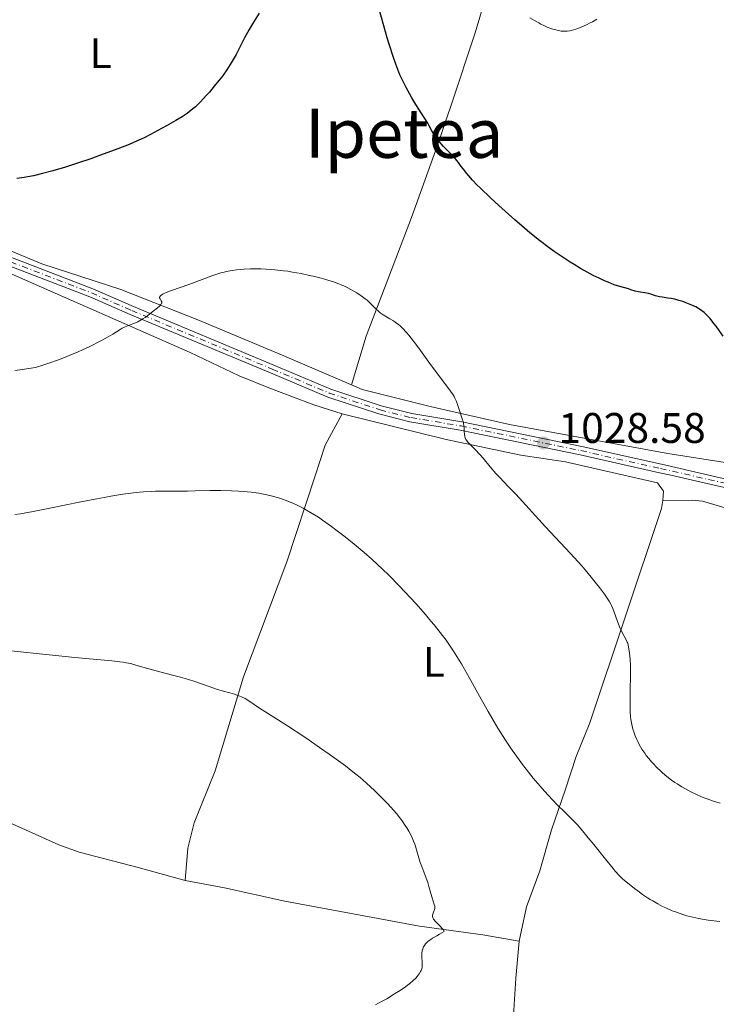
# Model space of a CAD drawing. Units: metres. Extents: x 647935 to 651387, y 4750845 to 4753232.
# Drawn here: x 648435 to 648598, y 4752266 to 4752497 of the extents above; entities that cross this region are included whole.
import ezdxf
from ezdxf.enums import TextEntityAlignment as Align

# ---------------------------------------------------------------- set-up
doc = ezdxf.new("R2010")
doc.units = ezdxf.units.M
doc.header["$MEASUREMENT"] = 0
doc.linetypes.add('DGN Style 4', pattern=[2.7856150101045474, 1.391937544087219, -0.6959687720436097, 0.001739921930109024, -0.6959687720436097])
for name, color, linetype, lineweight in [('Cota de punto acotado terreno', 7, 'Continuous', 0), ('Curva de nivel directora', 30, 'Continuous', 30), ('Curva de nivel intermedia', 30, 'Continuous', 0), ('Eje pista sin pavimentar', 7, 'DGN Style 4', 0), ('Etiqueta de uso rústico', 92, 'Continuous', 0), ('Línea de cambio de uso (parcela vista)', 92, 'Continuous', 0), ('Línea de pista sin pavimentar', 7, 'Continuous', 0), ('Pista sin pavimentar', 9, 'Continuous', 0), ('Punto acotado terreno (símbolo)', 7, 'Continuous', 0), ('Texto de Área (paraje) menor', 7, 'Continuous', 0)]:
    doc.layers.add(name, color=color, linetype=linetype, lineweight=lineweight)
doc.styles.add('Style-Arial', font='arial.ttf')

# ---------------------------------------------------------------- blocks, each defined once
blk = doc.blocks.new('5PATER')
at = {"layer": 'Punto acotado terreno (símbolo)', "linetype": 'Continuous', "lineweight": 0}
h = blk.add_hatch(color=51, dxfattribs=at)
edge = h.paths.add_edge_path()
edge.add_ellipse((0, 0), major_axis=(-0.1095731443231308, -0.1110710700762829), ratio=0.9994222409660317, start_angle=0, end_angle=360)

msp = doc.modelspace()

# ---------------------------------------------------------------- linework, layer by layer
at = {"layer": 'Curva de nivel directora', "color": 30, "linetype": 'Continuous', "lineweight": 30, "elevation": 1025, "flags": 128}
for points in [[(648599.4599999995, 4752422.590000001), (648597.8199999988, 4752424.870000001), (648597.3000000003, 4752425.560000001), (648596.4100000006, 4752426.67), (648595.6900000009, 4752427.470000003), (648595.2699999985, 4752427.880000002), (648595.0099999993, 4752428.120000001), (648594.5199999998, 4752428.51), (648593.980000001, 4752428.890000002), (648593.7100000007, 4752429.07), (648593.1200000005, 4752429.390000001), (648592.7000000002, 4752429.600000001), (648591.7500000002, 4752430.01), (648590.6199999994, 4752430.430000001), (648590.0099999991, 4752430.640000002), (648589.0799999993, 4752430.930000001), (648588.1699999995, 4752431.180000001), (648587.7299999992, 4752431.279999999), (648587.3200000002, 4752431.359999999), (648586.5499999991, 4752431.480000001), (648585.1799999989, 4752431.660000001), (648584.5599999997, 4752431.76), (648584.2600000004, 4752431.830000001), (648583.6799999991, 4752432.000000001), (648582.5399999992, 4752432.37), (648581.9899999994, 4752432.53), (648581.1800000002, 4752432.689999999), (648580.1200000006, 4752432.840000002), (648579.6099999989, 4752432.930000001), (648578.869999999, 4752433.120000001), (648577.8699999999, 4752433.440000001), (648577.329999999, 4752433.600000001), (648575.3399999996, 4752434.16), (648573.9999999985, 4752434.600000001), (648572.5599999991, 4752435.17), (648571.7499999999, 4752435.51), (648570.4600000002, 4752436.109999999), (648569.079999999, 4752436.789999999), (648568.3599999992, 4752437.16), (648567.6300000005, 4752437.560000002), (648566.1399999995, 4752438.4), (648564.650000001, 4752439.29), (648563.6699999997, 4752439.890000002), (648561.7999999989, 4752441.090000002), (648559.9100000003, 4752442.380000001), (648558.739999999, 4752443.220000002), (648556.5199999993, 4752444.910000001), (648554.2499999984, 4752446.740000002), (648552.9699999999, 4752447.820000002), (648550.699999999, 4752449.790000001), (648547.0199999998, 4752453.11), (648545.14, 4752454.86), (648542.639999999, 4752457.250000002), (648541.9599999995, 4752457.92), (648540.8300000007, 4752459.090000002), (648539.959999999, 4752460.050000003), (648539.4800000006, 4752460.609999999), (648538.7099999995, 4752461.600000001), (648538.2099999988, 4752462.280000002), (648537.5499999993, 4752463.170000001), (648537.2000000007, 4752463.62), (648536.6199999995, 4752464.320000002), (648536.2899999988, 4752464.680000001), (648535.1499999987, 4752465.850000001), (648534.0400000003, 4752466.960000002), (648533.4999999994, 4752467.529999999), (648532.7599999994, 4752468.390000002), (648532.4299999987, 4752468.83), (648531.8600000008, 4752469.699999999), (648531.3499999989, 4752470.58), (648530.7000000008, 4752471.760000001), (648530.37, 4752472.359999999), (648529.5299999996, 4752473.720000001), (648528.2699999989, 4752475.660000001), (648527.5999999985, 4752476.720000003), (648526.6599999996, 4752478.28), (648526.1599999989, 4752479.180000002), (648525.3200000008, 4752480.730000001), (648523.7999999986, 4752483.680000001), (648522.9, 4752486.15), (648522.3500000001, 4752487.76), (648521.36, 4752490.84), (648520.8999999996, 4752492.320000002), (648520.0700000003, 4752495.140000001), (648518.6699999988, 4752500.16)], [(648490.9399999991, 4752498.150000001), (648489.3900000001, 4752495.620000001), (648488.6100000001, 4752494.300000002), (648487.5199999993, 4752492.310000001), (648486.1799999982, 4752489.710000001), (648485.5199999989, 4752488.460000002), (648484.6099999992, 4752486.859999999), (648484.1299999986, 4752486.07), (648483.3499999985, 4752484.869999999), (648482.479999999, 4752483.640000001), (648481.9999999984, 4752483.000000001), (648481.489999999, 4752482.34), (648480.4000000004, 4752481.000000001), (648479.2699999993, 4752479.670000001), (648478.5299999994, 4752478.83), (648477.1500000004, 4752477.350000001), (648476.3500000001, 4752476.539999999), (648475.979999999, 4752476.190000001), (648475.4200000003, 4752475.700000001), (648474.5199999996, 4752475.010000001), (648474.03, 4752474.660000003), (648472.8699999999, 4752473.900000001), (648471.4399999996, 4752473.03), (648469.24, 4752471.750000001), (648468.0800000001, 4752471.100000001), (648465.4800000006, 4752469.720000002), (648464.0399999988, 4752468.990000002), (648463.3300000002, 4752468.650000001), (648462.2399999994, 4752468.160000003), (648460.4699999992, 4752467.400000001), (648459.4900000002, 4752467.010000001), (648457.2199999993, 4752466.140000001), (648453.5299999989, 4752464.800000003), (648451.4999999994, 4752464.08), (648448.3799999991, 4752463.020000001), (648445.3499999982, 4752462.050000001), (648443.94, 4752461.61), (648442.619999999, 4752461.230000001), (648440.2299999996, 4752460.590000001), (648438.0999999995, 4752460.100000001), (648436.7800000008, 4752459.850000001), (648435.9200000003, 4752459.710000001), (648434.2399999994, 4752459.470000002)]]:
    msp.add_lwpolyline(points, dxfattribs=at)
at = {"layer": 'Curva de nivel intermedia', "color": 30, "linetype": 'Continuous', "lineweight": 0, "flags": 128}
for points, elevation in [([(648569.9600000017, 4752496.699999998), (648568.9300000013, 4752496.119999999), (648568.3900000004, 4752495.84), (648567.540000001, 4752495.42), (648566.2600000004, 4752494.859999998), (648565.0399999998, 4752494.4), (648564.4600000009, 4752494.220000001), (648563.9300000012, 4752494.079999999), (648563.6000000006, 4752494.019999999), (648562.9700000001, 4752493.929999999), (648562.6799999995, 4752493.899999999), (648562.1299999997, 4752493.899999999), (648561.610000001, 4752493.929999999), (648561.2800000003, 4752493.970000002), (648560.6499999999, 4752494.099999999), (648559.6100000006, 4752494.380000001), (648558.9300000012, 4752494.609999998), (648558.4700000007, 4752494.789999999), (648557.5400000009, 4752495.199999998), (648556.8099999999, 4752495.560000001), (648556.3200000004, 4752495.819999999), (648555.3400000016, 4752496.380000001), (648554.2400000017, 4752497.060000001)], 1020), ([(648497.6400000004, 4752437.73), (648496.6100000021, 4752437.869999998), (648494.5700000013, 4752438.09), (648492.5799999998, 4752438.230000001), (648491.29, 4752438.279999999), (648490.4600000008, 4752438.3), (648488.8700000016, 4752438.289999999), (648487.3700000017, 4752438.239999999), (648486.6600000011, 4752438.190000001), (648485.6300000006, 4752438.09), (648484.6300000015, 4752437.949999998), (648484.1399999997, 4752437.869999998), (648483.1699999997, 4752437.679999998), (648482.6900000013, 4752437.570000002), (648481.9800000006, 4752437.380000001), (648481.2699999998, 4752437.17), (648479.8400000016, 4752436.689999999), (648475.3200000019, 4752434.980000001), (648472.8699999999, 4752434.109999998), (648469.9500000008, 4752433.08), (648468.8700000012, 4752432.640000001), (648468.4700000011, 4752432.449999998), (648468.2499999999, 4752432.329999999), (648467.9300000002, 4752432.100000001), (648467.8200000006, 4752431.999999999), (648467.6799999998, 4752431.810000001), (648467.6300000007, 4752431.640000001), (648467.6300000007, 4752431.519999998), (648467.7200000001, 4752431.310000001), (648468.0100000007, 4752430.83), (648468.1000000001, 4752430.56), (648468.1000000001, 4752430.369999999), (648468.0800000001, 4752430.269999999), (648468.0100000007, 4752430.11), (648467.9000000011, 4752429.940000001), (648467.5599999991, 4752429.569999999), (648467.1100000021, 4752429.180000001), (648466.1199999996, 4752428.409999999), (648464.8900000004, 4752427.390000001), (648464.230000001, 4752426.909999999), (648463.7100000002, 4752426.580000001), (648462.9400000012, 4752426.140000001), (648462.53, 4752425.939999999), (648461.6000000001, 4752425.519999999), (648460.6900000004, 4752425.179999999), (648459.5700000006, 4752424.770000001), (648459.060000001, 4752424.550000001), (648458.8200000018, 4752424.430000001), (648458.3500000002, 4752424.16), (648456.6600000004, 4752423.060000001), (648455.5700000019, 4752422.4), (648454.9000000014, 4752422.019999999), (648453.690000002, 4752421.369999998), (648451.3200000006, 4752420.179999999), (648449.5500000003, 4752419.34), (648448.54, 4752418.890000001), (648446.8600000015, 4752418.179999999), (648444.9700000006, 4752417.430000001), (648443.9500000011, 4752417.039999999), (648441.7100000015, 4752416.25), (648440.5100000012, 4752415.850000001), (648438.5700000012, 4752415.25), (648435.490000001, 4752414.800000001), (648433.7300000018, 4752414.550000001)], 1030), ([(648578.1000000001, 4752331.76), (648577.9600000015, 4752332.5), (648577.91, 4752332.890000001), (648577.8400000008, 4752333.53), (648577.7600000004, 4752334.679999999), (648577.7100000011, 4752336.670000001), (648577.7000000001, 4752337.810000001), (648577.7200000001, 4752339.619999998), (648577.8300000018, 4752343.329999999), (648577.8400000008, 4752345.119999999), (648577.8200000006, 4752345.689999999), (648577.7500000015, 4752346.789999999), (648577.6500000008, 4752347.8), (648577.5800000015, 4752348.409999999), (648577.4299999995, 4752349.440000001), (648577.2599999995, 4752350.279999998), (648577.1400000012, 4752350.720000001), (648577.0300000017, 4752350.989999999), (648576.7600000012, 4752351.559999999), (648575.8100000012, 4752353.380000001), (648575.2400000013, 4752354.61), (648574.6800000002, 4752356.039999999), (648573.9800000006, 4752357.989999999), (648573.650000002, 4752358.850000001), (648573.3300000002, 4752359.579999999), (648573.1700000014, 4752359.909999999), (648572.7900000014, 4752360.58), (648572.4900000021, 4752361.060000001), (648571.6900000018, 4752362.21), (648570.5600000008, 4752363.740000002), (648569.85, 4752364.65), (648568.6299999995, 4752366.189999999), (648567.1900000002, 4752367.909999999), (648566.3899999999, 4752368.83), (648565.5400000005, 4752369.779999998), (648563.7200000011, 4752371.779999998), (648557.9499999998, 4752377.960000001), (648550.9500000017, 4752385.609999999), (648549.2000000014, 4752387.439999999), (648547.2000000009, 4752389.499999999), (648546.2900000013, 4752390.480000001), (648544.9900000005, 4752392.009999999), (648543.3499999996, 4752393.989999999), (648542.5700000018, 4752394.899999999), (648541.4699999999, 4752396.07), (648540.2400000006, 4752397.310000001), (648539.7700000012, 4752397.800000001), (648539.4300000013, 4752398.209999999), (648539.2999999997, 4752398.399999999), (648539.1200000007, 4752398.76), (648539.0400000003, 4752399.01), (648539, 4752399.180000001), (648538.9400000019, 4752399.57), (648538.9000000017, 4752400.349999999), (648538.8500000003, 4752401.16), (648538.8100000002, 4752401.59), (648538.7100000017, 4752402.239999999), (648538.6400000001, 4752402.57), (648538.4500000002, 4752403.220000001), (648537.7599999995, 4752405.199999999), (648537.3300000003, 4752406.569999999), (648537.070000001, 4752407.28), (648536.7300000013, 4752408.04), (648536.5200000012, 4752408.429999999), (648536.280000002, 4752408.829999999), (648535.6800000007, 4752409.699999998), (648532.9400000004, 4752413.34), (648531.0300000015, 4752415.970000001), (648528.3000000003, 4752419.73), (648527.0300000006, 4752421.41), (648525.9100000008, 4752422.81), (648525.4000000012, 4752423.4), (648524.4600000002, 4752424.41), (648523.8800000013, 4752424.970000002), (648523.5000000013, 4752425.3), (648522.7600000014, 4752425.859999998), (648522.3500000001, 4752426.140000001), (648521.520000001, 4752426.640000001), (648519.9400000006, 4752427.550000001), (648519.4500000011, 4752427.869999998), (648519.2200000009, 4752428.039999999), (648518.8900000001, 4752428.319999999), (648518.2400000019, 4752428.930000001), (648516.9200000009, 4752430.28), (648516.160000001, 4752430.99), (648515.7300000017, 4752431.33), (648514.8100000009, 4752432.019999999), (648513.8000000005, 4752432.67), (648513.100000001, 4752433.08), (648511.6799999995, 4752433.840000001), (648510.7400000006, 4752434.300000001), (648510.26, 4752434.509999999), (648509.5200000004, 4752434.810000001), (648508.3300000011, 4752435.249999999), (648506.980000001, 4752435.680000001), (648506.2400000012, 4752435.899999999), (648503.9700000002, 4752436.489999999), (648502.7099999996, 4752436.789999999), (648500.7300000016, 4752437.199999998), (648498.6799999997, 4752437.570000002), (648497.6400000004, 4752437.73)], 1030), ([(648582.9900000006, 4752290.46), (648582.4000000005, 4752290.82), (648581.8100000004, 4752291.199999998), (648580.6300000002, 4752292), (648579.4800000014, 4752292.81), (648578.7599999994, 4752293.349999998), (648577.4600000008, 4752294.350000001), (648576.3900000001, 4752295.230000001), (648575.8899999994, 4752295.680000001), (648575.1200000006, 4752296.449999998), (648574.250000001, 4752297.419999998), (648573.7400000015, 4752298.02), (648571.9199999997, 4752300.239999999), (648569.2000000018, 4752303.659999999), (648567.9099999999, 4752305.26), (648566.2400000002, 4752307.24), (648565.2900000003, 4752308.319999999), (648564.7100000014, 4752308.960000001), (648563.6400000006, 4752310.069999999), (648562.4600000004, 4752311.199999998), (648560.6600000011, 4752312.949999998), (648559.5200000012, 4752314.12), (648557.6799999995, 4752316.119999998), (648556.6600000003, 4752317.289999999), (648555.0300000008, 4752319.210000002), (648553.37, 4752321.279999999), (648552.5400000009, 4752322.350000001), (648551.7200000006, 4752323.449999999), (648550.1200000001, 4752325.699999998), (648548.5300000008, 4752328.080000001), (648547.4700000014, 4752329.75), (648546.7600000006, 4752330.899999999), (648545.3200000012, 4752333.32), (648544.5000000009, 4752334.75), (648542.8400000001, 4752337.689999999), (648539.6500000005, 4752343.409999999), (648538.2300000011, 4752345.899999999), (648537.5800000007, 4752346.99), (648536.3899999993, 4752348.890000001), (648535.3200000009, 4752350.49), (648534.6400000014, 4752351.449999999), (648533.3000000003, 4752353.230000001), (648531.8899999999, 4752355.01), (648531.120000001, 4752355.939999999), (648529.8500000014, 4752357.439999999), (648527.5800000007, 4752360.02), (648525.1100000006, 4752362.71), (648523.6900000012, 4752364.199999999), (648521.3399999999, 4752366.57), (648519.6100000021, 4752368.229999999), (648518.7000000001, 4752369.080000001), (648517.2699999996, 4752370.369999998), (648515.4800000014, 4752371.939999999), (648514.5600000005, 4752372.720000001), (648513.1500000001, 4752373.899999999), (648510.9999999999, 4752375.619999998), (648508.8600000008, 4752377.269999998), (648507.8000000013, 4752378.06), (648505.7500000016, 4752379.519999999), (648504.7600000015, 4752380.189999999), (648503.3400000001, 4752381.099999999), (648502.0200000012, 4752381.880000002), (648501.1900000019, 4752382.349999999), (648499.6500000019, 4752383.130000001), (648498.9299999999, 4752383.459999999), (648497.6, 4752384.01), (648496.4100000008, 4752384.439999999), (648495.6799999999, 4752384.680000001), (648494.3600000013, 4752385.050000001), (648492.6800000004, 4752385.470000001), (648491.9200000004, 4752385.640000001), (648490.8099999995, 4752385.84), (648490.2400000017, 4752385.920000001), (648489.0199999991, 4752386.07), (648487.1399999993, 4752386.24), (648486.1, 4752386.31), (648484.4700000006, 4752386.400000001), (648481.9300000013, 4752386.460000001), (648479.3699999999, 4752386.430000001), (648475.9099999998, 4752386.350000001), (648474.1399999995, 4752386.32), (648468.5899999996, 4752386.32), (648466.6600000006, 4752386.279999998), (648465.6700000004, 4752386.24), (648463.8800000001, 4752386.130000001), (648462.9400000012, 4752386.05), (648461.4700000006, 4752385.9), (648459.0200000008, 4752385.580000001), (648456.2100000011, 4752385.119999998), (648454.6199999996, 4752384.84), (648452.9099999998, 4752384.519999999), (648449.2199999995, 4752383.789999999), (648441.5400000017, 4752382.25), (648438.0500000003, 4752381.57), (648435.0400000017, 4752381.03), (648433.7200000008, 4752380.819999999)], 1035), ([(648529.2900000004, 4752279.529999998), (648529.3700000008, 4752279.710000001), (648529.5800000011, 4752280.08), (648529.8500000014, 4752280.449999999), (648530.0500000003, 4752280.659999999), (648530.4600000017, 4752281.019999999), (648531.0600000008, 4752281.460000002), (648531.4600000008, 4752281.720000001), (648532.4599999998, 4752282.329999999), (648533.0900000002, 4752282.689999999), (648534.2000000011, 4752283.31), (648534.1400000007, 4752283.509999999), (648534.0500000013, 4752283.67), (648533.7699999998, 4752284.029999999), (648533.2100000009, 4752284.640000001), (648532.4000000019, 4752285.46), (648532.0500000009, 4752285.84), (648531.8499999996, 4752286.079999999), (648531.7400000001, 4752286.23), (648531.5800000015, 4752286.49), (648531.53, 4752286.609999999), (648531.4699999997, 4752286.83), (648531.4600000008, 4752287.019999998), (648531.480000001, 4752287.15), (648531.5500000003, 4752287.409999999), (648531.8099999995, 4752288.06), (648531.9200000013, 4752288.42), (648531.9900000005, 4752288.8), (648531.9900000005, 4752288.999999999), (648531.9800000016, 4752289.210000001), (648531.8800000009, 4752289.640000001), (648531.3600000001, 4752291.210000001), (648531.0899999997, 4752292.210000001), (648530.6500000015, 4752293.84), (648530.360000001, 4752294.800000001), (648529.7900000011, 4752296.380000002), (648528.9599999996, 4752298.5), (648528.6199999999, 4752299.439999999), (648528.250000001, 4752300.579999999), (648527.7600000015, 4752302.42), (648527.490000001, 4752303.279999999), (648527.3300000001, 4752303.739999999), (648527.0500000007, 4752304.460000002), (648526.5400000011, 4752305.600000001), (648525.9100000008, 4752306.779999999), (648525.4300000002, 4752307.579999999), (648525.0900000005, 4752308.119999998), (648524.3600000017, 4752309.199999998), (648523.5500000005, 4752310.279999999), (648523.1000000011, 4752310.829999999), (648522.3500000001, 4752311.71), (648521.0200000004, 4752313.17), (648519.390000001, 4752314.84), (648517.8300000007, 4752316.38), (648517.0700000006, 4752317.109999998), (648515.9800000021, 4752318.109999999), (648514.5500000016, 4752319.369999998), (648513.5700000003, 4752320.15), (648512.8500000006, 4752320.699999998), (648511.0800000003, 4752322.03), (648507.3200000008, 4752324.759999999), (648505.0499999998, 4752326.359999999), (648502.6100000013, 4752328.05), (648501.3500000006, 4752328.91), (648497.5300000008, 4752331.429999999), (648492.8900000005, 4752334.399999999), (648491.0300000008, 4752335.59), (648488.5099999995, 4752337.24), (648487.6199999999, 4752337.779999999), (648486.7900000006, 4752338.199999999), (648486.3600000015, 4752338.380000001), (648485.9000000011, 4752338.55), (648484.8900000007, 4752338.87), (648482.5300000004, 4752339.539999999), (648481.2000000004, 4752339.939999999), (648479.01, 4752340.67), (648475.6100000005, 4752341.840000001), (648473.6200000009, 4752342.46), (648472.5400000014, 4752342.769999998), (648470.2900000005, 4752343.390000001), (648465.9700000001, 4752344.529999999), (648464.2199999997, 4752345.01), (648462.8899999999, 4752345.400000001), (648461.5199999998, 4752345.800000001), (648460.8700000015, 4752345.970000001), (648459.7600000006, 4752346.190000001), (648459.0900000001, 4752346.3), (648458.3200000012, 4752346.390000002), (648456.4300000002, 4752346.599999999), (648451.1900000009, 4752347.09), (648447.78, 4752347.42), (648441.7400000006, 4752348.060000001), (648432.790000001, 4752348.98)], 1040), ([(648598.7599999999, 4752313.369999998), (648597.2100000009, 4752313.82), (648595.7500000013, 4752314.320000002), (648595.0499999993, 4752314.58), (648594.380000001, 4752314.849999999), (648593.1000000003, 4752315.420000001), (648591.9200000003, 4752315.999999999), (648591.1800000003, 4752316.390000001), (648589.8500000003, 4752317.15), (648588.6900000003, 4752317.859999999), (648588.1600000006, 4752318.199999999), (648587.4100000019, 4752318.730000001), (648586.300000001, 4752319.569999999), (648585.3100000008, 4752320.409999999), (648584.8100000002, 4752320.859999998), (648584.0700000002, 4752321.560000001), (648583.0100000007, 4752322.66), (648582.6799999999, 4752323.029999999), (648582.0600000008, 4752323.769999999), (648581.4800000018, 4752324.52), (648581.1300000009, 4752325.01), (648580.4800000006, 4752326), (648579.8500000002, 4752327.079999999), (648579.5000000015, 4752327.779999999), (648579.2800000003, 4752328.239999999), (648578.9100000014, 4752329.119999997), (648578.5700000017, 4752330.039999999), (648578.3800000016, 4752330.630000001), (648578.2800000011, 4752331.02), (648578.1000000001, 4752331.76)], 1030), ([(648598.6799999994, 4752285.63), (648595.9700000003, 4752285.970000001), (648594.6000000001, 4752286.189999999), (648593.8100000012, 4752286.33), (648592.3899999995, 4752286.640000001), (648590.9900000005, 4752287.009999999), (648590.2800000019, 4752287.220000001), (648589.2000000001, 4752287.57), (648588.1000000002, 4752287.960000001), (648587.5500000004, 4752288.179999998), (648586.0599999997, 4752288.829999999), (648585.3100000008, 4752289.189999999), (648584.1600000019, 4752289.79), (648582.9900000006, 4752290.46)], 1035), ([(648518.11, 4752266.199999999), (648518.6799999999, 4752266.479999999), (648519.8500000013, 4752267.09), (648520.7499999999, 4752267.599999999), (648522.6000000006, 4752268.699999998), (648523.9300000004, 4752269.55), (648525.1300000007, 4752270.38), (648525.6600000004, 4752270.779999999), (648526.1400000011, 4752271.15), (648526.9300000002, 4752271.83), (648527.5400000003, 4752272.429999999), (648527.8600000021, 4752272.789999999), (648528.3499999995, 4752273.42), (648528.6900000013, 4752273.949999999), (648528.820000001, 4752274.199999999), (648528.9599999996, 4752274.590000001), (648529.0300000011, 4752275.02), (648529.0500000013, 4752275.259999999), (648529.04, 4752276.119999999), (648528.9700000008, 4752277.38), (648528.9599999996, 4752277.98), (648528.9800000021, 4752278.259999999), (648529.0500000013, 4752278.769999998), (648529.1800000009, 4752279.239999999), (648529.2900000004, 4752279.529999998)], 1040)]:
    msp.add_lwpolyline(points, dxfattribs=dict(at, elevation=elevation))
at = {"layer": 'Eje pista sin pavimentar', "color": 7, "linetype": 'DGN Style 4', "lineweight": 0}
msp.add_polyline3d([(648432.7899999986, 4752439.930000002, 1027.339999999997), (648451.6499999993, 4752432.710000002, 1028.399999999994), (648461.1000000017, 4752428.57, 1029.830000000002), (648493.9600000011, 4752414.87, 1031.259999999995), (648507.3099999975, 4752409.250000001, 1031.300000000003), (648519.2099999997, 4752405.320000002, 1031.520000000004), (648526.399999998, 4752403.510000002, 1031.259999999995), (648538.1599999996, 4752401.560000002, 1029.580000000002), (648566.1999999977, 4752395.790000001, 1027.679999999993), (648584.8199999991, 4752391.609999999, 1026.729999999996), (648599.2800000006, 4752388.310000002, 1024.410000000003), (648617.5699999989, 4752384.750000002, 1022.669999999999), (648632.0899999986, 4752381.230000001, 1021.300000000003), (648640.0199999991, 4752379.590000001, 1020.779999999999), (648653.0700000003, 4752376.950000001, 1020.529999999999), (648670.089999999, 4752372.850000001, 1020.300000000003), (648700.3399999999, 4752366.710000001, 1019.789999999994), (648741.7800000003, 4752357.630000002, 1020.570000000007)], dxfattribs=at)
at = {"layer": 'Línea de cambio de uso (parcela vista)', "color": 92, "linetype": 'Continuous', "lineweight": 0}
for points in [[(648512.54, 4752411.17, 1031.720000000001), (648515.9299999997, 4752422.57, 1030.470000000001), (648526.5300000003, 4752450.300000001, 1026.720000000001), (648532.5999999996, 4752467, 1025), (648535.8899999997, 4752476.82, 1023.759999999995), (648541.4400000004, 4752493.550000001, 1021.070000000007), (648545.8499999996, 4752508.27, 1019.559999999998), (648548.4000000004, 4752515.32, 1019.380000000005), (648549.0732000005, 4752516.916300001, 1019.210000000006)], [(648512.54, 4752411.17, 1031.720000000001), (648496.1299999999, 4752418.189999999, 1032.139999999999), (648476.5499999998, 4752426.350000001, 1030.940000000002), (648458.5499999998, 4752433.470000001, 1029.160000000003), (648440.0800000001, 4752439.5, 1027.610000000001), (648424.4299999997, 4752445.980000001, 1027.729999999996), (648409.2599999999, 4752453.24, 1027.960000000006), (648401.1900000004, 4752456.720000001, 1028.559999999998), (648390.1600000003, 4752462, 1029.039999999994), (648374.6900000004, 4752469.65, 1030.710000000006), (648359.4500000002, 4752475.640000001, 1031.779999999999), (648347.8499999996, 4752479.74, 1032.369999999995), (648338.4000000004, 4752483.58, 1032.259999999995), (648337.6900000004, 4752484.84, 1032.259999999995), (648337.7800000003, 4752486.210000001, 1031.899999999994)], [(648706.0099999999, 4752478.890000001, 1013.270000000004), (648706.4100000003, 4752478.359999999, 1013.179999999993), (648707, 4752475.91, 1013.179999999993), (648707.1200000001, 4752472.34, 1013.179999999993), (648706.75, 4752470.359999999, 1013.179999999993), (648702.0300000003, 4752460.25, 1013.179999999993), (648694.1900000004, 4752445.199999999, 1013.289999999994), (648689.0099999999, 4752436.84, 1013.600000000006), (648667.7100000001, 4752411.07, 1015.800000000003), (648659.8200000003, 4752401.51, 1017.449999999997), (648649.6399999997, 4752393.369999999, 1018.190000000002), (648641.7400000002, 4752386.980000001, 1019.380000000005), (648639.5999999996, 4752386.560000001, 1019.380000000005), (648638.8200000003, 4752386.74, 1019.619999999995), (648632.1500000004, 4752387.99, 1019.619999999995), (648619.0199999996, 4752390.5, 1022.720000000001), (648611.6600000003, 4752391.529999999, 1023.809999999998), (648603.9400000004, 4752392.390000001, 1025.580000000002), (648586.5, 4752395.119999999, 1026.410000000003), (648564.3600000005, 4752399.140000001, 1028.679999999993), (648549.4600000001, 4752401.91, 1028.800000000003), (648530.9199999999, 4752406.09, 1030.470000000001), (648515.0300000003, 4752410.109999999, 1031.660000000003), (648512.54, 4752411.17, 1031.720000000001)], [(648510.3099999997, 4752404.369999999, 1032.039999999994), (648503.7100000001, 4752406.51, 1032.259999999995), (648493.1399999997, 4752410.449999999, 1032.119999999995), (648486.2000000002, 4752413.27, 1031.770000000004), (648474.7699999996, 4752418.74, 1030.820000000007), (648432.9199999999, 4752437.119999999, 1027.270000000004)], [(648473.5999999996, 4752295.210000001, 1042.940000000002), (648474.25, 4752302.84, 1043.419999999998), (648475.7100000001, 4752308.730000001, 1043.179999999993), (648480.6500000004, 4752320.92, 1041.970000000001), (648487.2800000003, 4752342.92, 1039.080000000002), (648497.3799999999, 4752369.800000001, 1036.130000000005), (648504.0199999996, 4752389.91, 1033.169999999998), (648506.3499999996, 4752397.039999999, 1033.240000000005), (648510.3099999997, 4752404.369999999, 1032.039999999994)], [(648585.4000000004, 4752384.109999999, 1027.169999999998), (648585.54, 4752386.34, 1026.75), (648584.1399999997, 4752388.27, 1026.990000000005), (648574.5199999996, 4752390.449999999, 1027.940000000002), (648562.5599999997, 4752393.17, 1028.419999999998), (648552.1799999997, 4752394.75, 1028.889999999999), (648534.6399999997, 4752398.369999999, 1030.25), (648510.3099999997, 4752404.369999999, 1032.039999999994)], [(648249.9500000002, 4752384.34, 1046.289999999994), (648250.8300000001, 4752384.380000001, 1046.289999999994), (648258.1299999999, 4752381.9, 1046.539999999994), (648266.2000000002, 4752378.720000001, 1046.300000000003), (648275.4199999999, 4752374.9, 1046.990000000005), (648285.4800000006, 4752370.850000001, 1047.009999999995), (648296.7199999997, 4752364.980000001, 1047.009999999995), (648303.5499999998, 4752361.92, 1047.470000000001), (648325.2300000006, 4752354.029999999, 1047.449999999997), (648335.0700000003, 4752350.4, 1047.009999999995), (648349.5899999999, 4752344.600000001, 1046.649999999994), (648399.7300000006, 4752323.34, 1043.789999999994), (648417.9299999997, 4752315.470000001, 1043.440000000002), (648431.5499999998, 4752309.230000001, 1044.149999999994), (648444.0599999997, 4752303.560000001, 1044.149999999994), (648448.7599999999, 4752301.850000001, 1044.149999999994), (648462.5800000001, 4752298.26, 1043.910000000003), (648473.5999999996, 4752295.210000001, 1042.940000000002)], [(648551.7800000003, 4752281.029999999, 1038.669999999998), (648553.4699999997, 4752289.109999999, 1037.419999999998), (648556.5800000001, 4752297.529999999, 1037), (648559.3200000003, 4752307.08, 1035.919999999998), (648562.5099999999, 4752316.380000001, 1033.660000000003), (648565.1100000005, 4752324.24, 1032.229999999996), (648568.29, 4752332.109999999, 1031.279999999999), (648585.0199999996, 4752382.26, 1027.320000000007), (648585.4000000004, 4752384.109999999, 1027.169999999998)], [(648585.4000000004, 4752384.109999999, 1027.169999999998), (648592.2400000002, 4752384.230000001, 1025.740000000005), (648594.6699999999, 4752383.980000001, 1025.360000000001), (648601.8499999996, 4752381.850000001, 1024.789999999994), (648613.9500000002, 4752379.24, 1023.050000000003), (648631.3499999996, 4752375.960000001, 1021.210000000006), (648638.5199999996, 4752374.470000001, 1020.729999999996), (648650.8200000003, 4752372.390000001, 1021.440000000002), (648663.2300000006, 4752369.49, 1021.899999999994), (648668.4100000003, 4752368.369999999, 1021.850000000006), (648678.1699999999, 4752366.33, 1021), (648691.1500000004, 4752363.640000001, 1020.720000000001), (648708.9199999999, 4752359.66, 1021.210000000006), (648724.2000000002, 4752356.789999999, 1020.970000000001), (648738.8300000001, 4752353.58, 1021.899999999994)], [(648473.5999999996, 4752295.210000001, 1042.940000000002), (648482.8300000001, 4752293.560000001, 1042.720000000001), (648496.9000000004, 4752290.449999999, 1042.479999999996), (648528.4600000001, 4752284.539999999, 1040.339999999997), (648543.2699999996, 4752282.52, 1038.970000000001), (648551.7800000003, 4752281.029999999, 1038.669999999998)], [(648551.7800000003, 4752281.029999999, 1038.669999999998), (648550.9500000002, 4752272.42, 1038.429999999993), (648550.3399999999, 4752262.439999999, 1038.429999999993), (648549.29, 4752255.02, 1038.139999999999), (648547.4500000002, 4752239.350000001, 1036.75)]]:
    msp.add_polyline3d(points, dxfattribs=at)
at = {"layer": 'Línea de pista sin pavimentar', "color": 7, "linetype": 'Continuous', "lineweight": 0}
for points in [[(648741.979999999, 4752358.610000002, 1020.570000000007), (648700.5499999999, 4752367.690000001, 1019.789999999994), (648670.3099999981, 4752373.83, 1020.300000000003), (648653.3000000005, 4752377.930000001, 1020.529999999999), (648640.219999998, 4752380.570000002, 1020.779999999999), (648632.3099999977, 4752382.210000002, 1021.300000000003), (648617.7899999979, 4752385.730000001, 1022.669999999999), (648599.4899999985, 4752389.290000001, 1024.410000000003), (648585.0499999992, 4752392.59, 1026.729999999996), (648566.41, 4752396.77, 1027.679999999993), (648538.3399999985, 4752402.540000001, 1029.589999999997), (648526.6000000016, 4752404.49, 1031.259999999995), (648519.489999997, 4752406.28, 1031.520000000004), (648507.6600000005, 4752410.190000001, 1031.300000000003), (648494.3500000001, 4752415.790000001, 1031.259999999995), (648461.4899999984, 4752429.490000002, 1029.830000000002), (648452.0300000013, 4752433.640000002, 1028.399999999994), (648433.1700000009, 4752440.860000002, 1027.350000000006)], [(648432.4099999988, 4752439.000000002, 1027.350000000006), (648451.2699999993, 4752431.779999999, 1028.399999999994), (648460.7100000007, 4752427.650000001, 1029.830000000002), (648493.57, 4752413.949999999, 1031.259999999995), (648506.9600000009, 4752408.310000001, 1031.300000000003), (648518.9300000003, 4752404.36, 1031.520000000004), (648526.1999999991, 4752402.53, 1031.259999999995), (648537.9800000008, 4752400.580000001, 1029.589999999997), (648565.9899999977, 4752394.810000002, 1027.679999999993), (648584.6099999989, 4752390.630000002, 1026.729999999996), (648587.2199999974, 4752390.030000002, 1026.309999999998), (648599.0700000006, 4752387.330000001, 1024.410000000003), (648617.3699999999, 4752383.770000001, 1022.669999999999), (648631.8699999995, 4752380.25, 1021.300000000003), (648639.8200000002, 4752378.609999999, 1020.779999999999), (648652.8599999979, 4752375.970000002, 1020.529999999999), (648669.8699999999, 4752371.87, 1020.300000000003), (648700.1299999976, 4752365.730000001, 1019.789999999994), (648741.5799999967, 4752356.65, 1020.570000000007)]]:
    msp.add_polyline3d(points, dxfattribs=at)
at = {"layer": 'Pista sin pavimentar', "color": 9, "linetype": 'Continuous', "lineweight": 0}
for points in [[(648433.1700000013, 4752440.86, 1027.350000000006), (648452.0300000019, 4752433.640000001, 1028.399999999994), (648461.489999999, 4752429.49, 1029.830000000002), (648494.3500000006, 4752415.790000001, 1031.259999999995), (648507.6600000011, 4752410.189999999, 1031.300000000003), (648519.4899999974, 4752406.28, 1031.520000000004), (648526.6000000021, 4752404.489999999, 1031.259999999995), (648538.339999999, 4752402.540000001, 1029.589999999997), (648566.4100000005, 4752396.77, 1027.679999999993), (648585.0499999997, 4752392.59, 1026.729999999996), (648599.489999999, 4752389.29, 1024.410000000003), (648617.7899999984, 4752385.73, 1022.669999999998), (648632.3099999982, 4752382.210000002, 1021.300000000003), (648640.2199999985, 4752380.570000002, 1020.779999999999), (648653.300000001, 4752377.929999999, 1020.529999999999), (648670.3099999984, 4752373.83, 1020.300000000003), (648700.5500000005, 4752367.689999999, 1019.789999999994), (648741.9799999995, 4752358.61, 1020.570000000007)], [(648741.5799999973, 4752356.65, 1020.570000000007), (648700.129999998, 4752365.73, 1019.789999999994), (648669.8700000005, 4752371.869999999, 1020.300000000003), (648652.8599999984, 4752375.970000001, 1020.529999999999), (648639.8200000006, 4752378.609999998, 1020.779999999999), (648631.87, 4752380.249999999, 1021.300000000003), (648617.3700000005, 4752383.77, 1022.669999999998), (648599.070000001, 4752387.33, 1024.410000000003), (648587.2199999979, 4752390.03, 1026.309999999998), (648584.6099999994, 4752390.630000002, 1026.729999999996), (648565.9899999981, 4752394.810000001, 1027.679999999993), (648537.9800000013, 4752400.58, 1029.589999999997), (648526.1999999996, 4752402.529999999, 1031.259999999995), (648518.9300000009, 4752404.36, 1031.520000000004), (648506.9600000014, 4752408.31, 1031.300000000003), (648493.5700000004, 4752413.949999999, 1031.259999999995), (648460.7100000011, 4752427.65, 1029.830000000002), (648451.2699999998, 4752431.779999999, 1028.399999999994), (648432.4099999992, 4752439.000000001, 1027.350000000006)]]:
    msp.add_polyline3d(points, dxfattribs=at)

# ---------------------------------------------------------------- block references
at = {"layer": 'Punto acotado terreno (símbolo)', "color": 7, "linetype": 'Continuous', "lineweight": 0, "xscale": 10, "yscale": 10, "zscale": 10}
msp.add_blockref('5PATER', (648557.4499999993, 4752397.59, 1028.580000000003), dxfattribs=at)

# ---------------------------------------------------------------- texts
at = {"layer": 'Cota de punto acotado terreno', "color": 7, "linetype": 'Continuous', "lineweight": 0, "style": 'Style-Arial'}
msp.add_text('1028.58', height=7.000000000000002, dxfattribs=at).set_placement((648560.9500000001, 4752397.59, 1028.580000000002))
at = {"layer": 'Etiqueta de uso rústico', "color": 92, "linetype": 'Continuous', "lineweight": 0, "style": 'Style-Arial'}
for p in [(648453.8314203799, 4752488.750010001, 1022.528999999995), (648531.8014203798, 4752346.390010002, 1035.665099999998)]:
    msp.add_text('L', height=7.000000000000002, dxfattribs=at).set_placement(p, align=Align.MIDDLE_CENTER)
at = {"layer": 'Texto de Área (paraje) menor', "color": 7, "linetype": 'Continuous', "lineweight": 0, "style": 'Style-Arial'}
msp.add_text('Ipetea', height=11.5, dxfattribs=at).set_placement((648524.8414591127, 4752470.02998, 1025.9905), align=Align.MIDDLE_CENTER)

doc.saveas('drawing.dxf')
